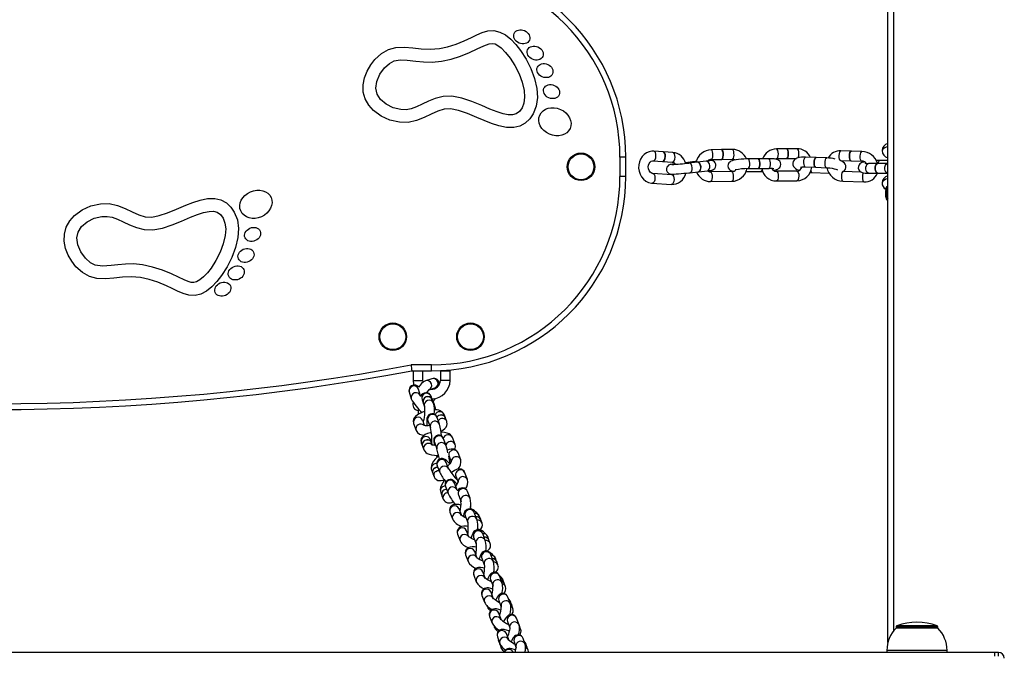
# Model space of a CAD drawing. Units: millimetres. Extents: x -3560 to 3934, y -3113 to 3437.
# Drawn here: x -382 to 125, y 95 to 421 of the extents above; entities that cross this region are included whole.
import ezdxf

# ---------------------------------------------------------------- set-up
doc = ezdxf.new("R2010")
doc.units = ezdxf.units.MM

msp = doc.modelspace()

# ---------------------------------------------------------------- linework, layer by layer
at = {"color": 7, "linetype": 'Continuous', "lineweight": 25}
for p, q in [((65.42, 100.56), (65.42, 590.55)), ((-72.58, 350.55), (-72.58, 340.55)), ((-69.58, 350.55), (-72.58, 350.55)), ((-69.58, 340.55), (-69.58, 350.55)), ((-50.38, 353.27), (-55.13, 353.6)), ((-45.28, 352.93), (-50.21, 353.26)), ((-20.27, 354.38), (-25.53, 354.31)), ((-14.62, 354.45), (-20.08, 354.38)), ((13.15, 354.8), (8.04, 354.75)), ((18.63, 354.86), (13.34, 354.8)), ((28.33, 350.3), (23.07, 350.5)), ((33.97, 350.1), (28.52, 350.3)), ((46.49, 353.63), (41.26, 353.79)), ((52.11, 353.47), (46.68, 353.63)), ((-55.47, 348.61), (-50.72, 348.29)), ((-55.47, 348.61), (-55.45, 348.61)), ((-50.55, 348.27), (-45.62, 347.94)), ((-35.13, 348.07), (-38.82, 347.66)), ((-32.77, 347.97), (-37.13, 347.49)), ((-37.09, 347.49), (-37.13, 347.49)), ((-35.13, 348.07), (-35.08, 348.08)), ((-32.73, 347.98), (-32.77, 347.97)), ((-32.57, 348), (-32.69, 347.98)), ((-28.1, 348.5), (-32.62, 347.99)), ((-25.47, 349.31), (-20.2, 349.38)), ((-20.01, 349.38), (-14.56, 349.45)), ((-1.47, 349.65), (-6.63, 349.6)), ((4.07, 349.71), (-1.28, 349.66)), ((8.09, 349.75), (13.2, 349.8)), ((13.39, 349.81), (18.32, 349.86)), ((22.89, 345.5), (28.15, 345.31)), ((28.34, 345.3), (33.79, 345.1)), ((40.97, 348.78), (41.11, 348.79)), ((41.11, 348.79), (46.35, 348.64)), ((46.54, 348.63), (51.96, 348.47)), ((60.15, 347.28), (55.42, 347.27)), ((59.97, 347.26), (60.21, 347.28)), ((60.14, 347.26), (60.32, 347.28)), ((65.21, 347.29), (60.32, 347.28)), ((65.42, 348.81), (61.41, 348.8)), ((65.42, 347.29), (65.21, 347.29)), ((-69.58, 340.55), (-72.58, 340.55)), ((-45.8, 341.45), (-55.65, 342.12)), ((-36.58, 342.52), (-32.22, 343.01)), ((-32.06, 343.02), (-27.54, 343.53)), ((-15.03, 343.08), (-25.93, 342.94)), ((-7.6, 343.1), (-0.05, 343.18)), ((-6.58, 344.6), (-1.42, 344.65)), ((-1.23, 344.66), (4.12, 344.71)), ((18.56, 343.37), (7.97, 343.26)), ((25.38, 342.63), (26.33, 342.57)), ((26.33, 342.57), (35.09, 342.25)), ((42.37, 343.08), (42.21, 343.1)), ((51.63, 342.81), (42.37, 343.08)), ((55.43, 342.27), (60.15, 342.28)), ((60.32, 342.28), (65.22, 342.29)), ((65.22, 342.29), (65.42, 342.29)), ((-55.99, 337.13), (-46.14, 336.46)), ((-25.87, 337.94), (-14.96, 338.08)), ((8.02, 338.26), (18.61, 338.37)), ((42.22, 338.08), (53.07, 337.77)), ((64.42, 334.49), (64.42, 329.89)), ((64.46, 330.11), (64.46, 333.33)), ((64.95, 333.5), (64.95, 330.28)), ((-169.58, 243.55), (-180.11, 243.55)), ((-169.58, 240.55), (-169.58, 243.55)), ((-179.83, 240.55), (-169.58, 240.55)), ((-179.1, 240.55), (-179.1, 235.55)), ((-174.1, 235.55), (-174.1, 240.55)), ((-165.1, 240.65), (-165.1, 240.55)), ((-162.6, 240.55), (-165.1, 240.55)), ((-165.1, 240.35), (-165.1, 235.55)), ((-162.6, 240.35), (-165.1, 240.35)), ((-160.1, 240.55), (-162.6, 240.55)), ((-160.1, 240.35), (-162.6, 240.35)), ((-160.1, 240.55), (-160.1, 241)), ((-160.1, 235.55), (-160.1, 240.35)), ((-174.02, 234.71), (-174.1, 235.55)), ((-169.41, 236.46), (-172.71, 235.41)), ((-181.12, 229.61), (-180.09, 226.12)), ((-175.29, 227.55), (-176.33, 231.03)), ((-170.79, 230.77), (-167.9, 231.69)), ((-174.54, 225.64), (-173.91, 223.96)), ((-173.89, 223.9), (-173.24, 222.16)), ((-169.23, 225.71), (-169.86, 227.39)), ((-168.56, 223.91), (-169.21, 225.65)), ((-167.81, 221.76), (-168.31, 223.44)), ((-167.39, 220.35), (-167.79, 221.7)), ((-178.88, 213.3), (-177.57, 209.82)), ((-173.2, 212.41), (-174.2, 215.07)), ((-171.49, 214.76), (-170.18, 211.28)), ((-165.5, 213.05), (-166.81, 216.52)), ((-162.44, 216.26), (-163.08, 217.94)), ((-161.77, 214.46), (-162.42, 216.2)), ((-174.92, 203.37), (-174.29, 201.69)), ((-169.61, 203.45), (-170.24, 205.13)), ((-169.66, 203.58), (-169.43, 203.63)), ((-169.16, 202.26), (-169.59, 203.39)), ((-168.16, 203.77), (-166.85, 200.29)), ((-162.17, 202.05), (-163.48, 205.53)), ((-157.52, 202.62), (-158.83, 206.1)), ((-174.27, 201.63), (-173.61, 199.89)), ((-154.61, 194.76), (-155.92, 198.24)), ((-160.73, 189.89), (-162.04, 193.36)), ((-160.6, 196.48), (-159.51, 193.58)), ((-160.42, 194.61), (-159.99, 194.86)), ((-169.63, 189.45), (-169, 187.78)), ((-168.98, 187.71), (-168.32, 185.98)), ((-166.72, 191.6), (-165.41, 188.13)), ((-151.13, 184.5), (-152.44, 187.98)), ((-156.45, 179.15), (-157.76, 182.63)), ((-157.12, 186.22), (-155.97, 183.17)), ((-164.92, 177.94), (-164.29, 176.26)), ((-162.44, 180.87), (-161.13, 177.39)), ((-149.75, 174.88), (-151.06, 178.36)), ((-164.26, 176.2), (-163.61, 174.46)), ((-155.74, 176.6), (-154.43, 173.12)), ((-160.14, 167.71), (-158.84, 164.23)), ((-154.28, 166.32), (-155.46, 169.46)), ((-146.31, 164.08), (-147.61, 167.55)), ((-152.29, 165.8), (-150.99, 162.33)), ((-144.31, 163.9), (-144.94, 165.57)), ((-143.63, 162.1), (-144.28, 163.84)), ((-150.39, 155.09), (-151.55, 158.17)), ((-156.23, 156.42), (-154.93, 152.95)), ((-147.95, 154.92), (-146.66, 151.45)), ((-141.97, 153.2), (-143.27, 156.67)), ((-140.07, 153.45), (-140.69, 155.12)), ((-139.39, 151.65), (-140.04, 153.39)), ((-146.22, 144.41), (-147.39, 147.56)), ((-152.08, 145.81), (-150.78, 142.34)), ((-143.74, 144.05), (-142.45, 140.59)), ((-137.76, 142.34), (-139.06, 145.8)), ((-136.09, 142.35), (-136.72, 144.02)), ((-135.42, 140.56), (-136.07, 142.29)), ((-142.02, 133.89), (-143.2, 137.06)), ((-147.89, 135.31), (-146.6, 131.86)), ((-139.23, 133.14), (-137.95, 129.69)), ((-137.23, 136.76), (-137.55, 136.94)), ((-133.26, 131.43), (-134.55, 134.88)), ((-132.2, 131.16), (-132.82, 132.83)), ((-131.53, 129.37), (-132.17, 131.1)), ((-143.68, 124.87), (-142.4, 121.42)), ((-137.81, 123.4), (-138.99, 126.61)), ((-134.96, 122.28), (-133.69, 118.84)), ((-129, 120.57), (-130.27, 124.02)), ((-141.06, 119.56), (-140.85, 118.99)), ((-128.37, 119.98), (-128.99, 121.64)), ((-127.71, 118.2), (-128.35, 119.92)), ((-139.72, 114.08), (-138.46, 110.64)), ((-133.83, 112.55), (-135.03, 115.8)), ((-124.57, 109.67), (-125.82, 113.1)), ((-137.45, 109.11), (-137.13, 108.27)), ((-130.52, 111.38), (-129.35, 108.2)), ((-124.99, 110.88), (-125.07, 111.06)), ((-124.38, 109.23), (-124.99, 110.88)), ((-123.73, 107.45), (-124.36, 109.17)), ((69.67, 108.64), (69.67, 108.05)), ((91.17, 108.05), (69.67, 108.05)), ((91.17, 108.05), (91.17, 108.64)), ((-135.73, 103.5), (-134.49, 100.09)), ((-129.88, 102.02), (-131.03, 105.2)), ((-121.38, 99.62), (-122.39, 102.63)), ((-134.95, 101.12), (-134.35, 99.47)), ((-134.35, 99.47), (-134.46, 99.92)), ((-134.33, 99.41), (-134.44, 99.88)), ((-134.33, 99.41), (-133.7, 97.7)), ((-127.13, 101.04), (-126.2, 98.28)), ((-120.54, 98.37), (-121.14, 100.02)), ((-119.9, 96.61), (-120.52, 98.31)), ((64.92, 96.55), (64.92, 95.55)), ((95.92, 95.55), (95.92, 96.55)), ((120.42, 95.55), (-1359.58, 95.55)), ((120.42, 95.55), (120.42, 93.55)), ((122.42, 95.55), (120.42, 95.55)), ((122.42, 93.55), (122.42, 95.55))]:
    msp.add_line(p, q, dxfattribs=at)
at = {"color": 8, "linetype": 'Continuous', "lineweight": 25}
for p, q in [((68.42, 584.46), (68.42, 106.64)), ((-44.17, 347.06), (-44.12, 347.07)), ((-28.05, 348.5), (-28.1, 348.5)), ((55.25, 347.25), (55.42, 347.27)), ((65.03, 347.27), (65.21, 347.29)), ((64.8, 334.7), (65.42, 335.06)), ((65.42, 333.5), (64.95, 333.5)), ((65.42, 334.27), (65.26, 334.16)), ((65.26, 334.16), (65.42, 334.16)), ((-179.1, 235.55), (-176.6, 235.55)), ((-176.6, 235.55), (-174.1, 235.55)), ((-162.6, 235.55), (-165.1, 235.55)), ((-160.1, 235.55), (-162.6, 235.55)), ((-171.63, 215.46), (-171.49, 214.76)), ((-170.32, 211.99), (-170.19, 211.31)), ((-168.27, 204.15), (-168.16, 203.77)), ((-166.96, 200.67), (-166.86, 200.3)), ((-140.85, 118.98), (-140.96, 119.4)), ((-125.11, 111.16), (-124.99, 110.88)), ((91.17, 108.64), (69.67, 108.64)), ((90.78, 109.2), (70.06, 109.2)), ((-134.95, 101.12), (-135.08, 101.7)), ((95.92, 96.55), (64.92, 96.55))]:
    msp.add_line(p, q, dxfattribs=at)
at = {"color": 7, "linetype": 'Continuous', "lineweight": 25, "flags": 128}
for points in [[(-165.52, 406.45), (-161.33, 407.38), (-156.97, 408.76), (-152.77, 410.42), (-149.01, 412.17), (-146.27, 413.5), (-143.54, 414.67), (-140.64, 415.48), (-137.47, 415.64), (-134.49, 414.94), (-131.6, 413.42), (-128.87, 411.25), (-126.27, 408.54), (-123.79, 405.38), (-120.95, 400.94), (-118.5, 396.08), (-116.6, 390.98), (-115.39, 385.79), (-115.08, 381.21), (-115.66, 376.77), (-117.22, 372.76), (-119.02, 370.16), (-121.33, 368.03), (-124.12, 366.52), (-127.27, 365.76), (-131.1, 365.83), (-134.9, 366.61), (-138.71, 367.85), (-142.53, 369.37), (-146.33, 370.98), (-151.19, 372.99), (-155.76, 374.53), (-159.8, 375.31), (-163.12, 375.16), (-166.39, 374.22), (-169.78, 372.7), (-173.38, 370.94), (-177.35, 369.33), (-181.72, 368.42), (-186.13, 368.45), (-191.09, 369.52), (-195.64, 371.58), (-199.58, 374.53), (-201.98, 377.28), (-203.78, 380.47), (-204.78, 384.05), (-204.85, 387.8), (-204.13, 391.44), (-202.79, 394.87), (-200.98, 398.04), (-198.81, 400.86), (-195.48, 403.94), (-191.8, 405.99), (-188.02, 406.97), (-183.58, 407.14), (-179.25, 406.75), (-174.89, 406.26), (-170.36, 406.05), (-165.52, 406.45)], [(-164.47, 399.93), (-159.59, 401.01), (-154.74, 402.55), (-150.16, 404.36), (-146.1, 406.23), (-142.66, 407.89), (-140.01, 408.87), (-138.07, 409.07), (-136.92, 408.81), (-135.5, 408.08), (-133.76, 406.76), (-131.47, 404.47), (-129.16, 401.54), (-126.68, 397.67), (-124.54, 393.42), (-122.91, 389.05), (-121.92, 384.8), (-121.68, 381.36), (-122.06, 378.39), (-123.01, 375.92), (-124.39, 374.07), (-126.04, 372.88), (-127.98, 372.33), (-130.11, 372.36), (-132.74, 372.86), (-135.74, 373.8), (-139.62, 375.3), (-143.73, 377.05), (-148.81, 379.15), (-153.99, 380.9), (-159.24, 381.89), (-163.68, 381.76), (-167.7, 380.77), (-171.26, 379.31), (-174.48, 377.74), (-177.42, 376.36), (-180.12, 375.39), (-182.74, 374.96), (-185.44, 375.01), (-189.44, 375.93), (-193.04, 377.74), (-195.88, 380.2), (-197.69, 383.03), (-198.34, 386.06), (-197.8, 389.54), (-196.21, 393.22), (-193.87, 396.49), (-191.29, 398.82), (-188.83, 400.04), (-185.81, 400.55), (-182.13, 400.42), (-177.72, 399.92), (-173.75, 399.55), (-169.33, 399.47), (-164.47, 399.93)], [(-55.13, 353.6), (-56.09, 353.59), (-57.53, 353.33), (-58.87, 352.77), (-60.09, 351.93), (-61.14, 350.85), (-61.98, 349.56), (-62.59, 348.1), (-62.92, 346.53), (-62.98, 344.91), (-62.75, 343.3), (-62.24, 341.75), (-61.45, 340.35), (-60.43, 339.14), (-59.2, 338.18), (-57.83, 337.52), (-56.38, 337.17), (-55.99, 337.13)], [(-50.72, 348.29), (-50.66, 348.28), (-50.16, 348.48), (-49.72, 349.03), (-49.41, 349.85), (-49.26, 350.8), (-49.32, 351.76), (-49.56, 352.56), (-49.95, 353.1), (-50.38, 353.27)], [(-50.63, 348.29), (-50.49, 348.27), (-49.99, 348.47), (-49.55, 349.02), (-49.23, 349.84), (-49.09, 350.79), (-49.15, 351.75), (-49.39, 352.55), (-49.78, 353.08), (-50.27, 353.26), (-50.29, 353.26)], [(-20.2, 349.38), (-20.01, 349.45), (-19.74, 349.87), (-19.54, 350.59), (-19.45, 351.51), (-19.47, 352.49), (-19.62, 353.37), (-19.85, 354.02), (-20.15, 354.35), (-20.27, 354.38)], [(-20.11, 349.4), (-19.82, 349.46), (-19.55, 349.87), (-19.35, 350.6), (-19.26, 351.52), (-19.28, 352.49), (-19.43, 353.37), (-19.66, 354.03), (-19.96, 354.36), (-20.17, 354.36)], [(13.2, 349.8), (13.54, 349.96), (13.85, 350.47), (14.07, 351.26), (14.15, 352.21), (14.08, 353.17), (13.88, 354), (13.56, 354.57), (13.19, 354.8), (13.15, 354.8)], [(13.3, 349.82), (13.35, 349.81), (13.72, 349.96), (14.04, 350.47), (14.25, 351.26), (14.33, 352.21), (14.27, 353.17), (14.06, 354), (13.75, 354.58), (13.38, 354.8), (13.24, 354.79)], [(23.07, 350.5), (22.34, 350.51), (20.99, 350.47), (19.74, 350.31), (18.48, 349.94), (17.8, 349.57), (17.19, 349.04), (16.73, 348.32), (16.5, 347.46), (16.56, 346.53), (16.84, 345.78), (17.27, 345.18), (17.81, 344.68), (18.51, 344.24), (19.58, 343.76), (19.73, 343.71)], [(28.24, 345.32), (27.96, 345.39), (27.69, 345.82), (27.51, 346.55), (27.44, 347.47), (27.49, 348.44), (27.66, 349.32), (27.91, 349.96), (28.21, 350.28), (28.42, 350.28)], [(28.34, 345.3), (28.15, 345.38), (27.88, 345.81), (27.7, 346.54), (27.63, 347.46), (27.68, 348.44), (27.85, 349.31), (28.1, 349.96), (28.4, 350.27), (28.52, 350.3)], [(46.45, 348.65), (46.34, 348.64), (46.03, 348.85), (45.78, 349.4), (45.63, 350.22), (45.6, 351.18), (45.69, 352.14), (45.9, 352.94), (46.18, 353.46), (46.5, 353.63), (46.59, 353.62)], [(46.54, 348.63), (46.53, 348.63), (46.22, 348.84), (45.97, 349.4), (45.82, 350.22), (45.79, 351.18), (45.88, 352.13), (46.08, 352.93), (46.37, 353.46), (46.68, 353.63)], [(-55.65, 342.12), (-55.9, 342.15), (-56.52, 342.4), (-57.08, 342.87), (-57.59, 343.62), (-57.9, 344.52), (-57.99, 345.5), (-57.86, 346.46), (-57.52, 347.3), (-57.03, 347.96), (-56.46, 348.39), (-55.85, 348.59), (-55.47, 348.61)], [(-44.17, 347.06), (-44.71, 347), (-45.58, 346.89), (-46.24, 346.79), (-46.57, 346.73), (-46.79, 346.67), (-47.06, 346.57), (-47.51, 346.33), (-47.96, 345.92), (-48.37, 345.3), (-48.58, 344.52), (-48.53, 343.68), (-48.22, 342.93), (-47.79, 342.42), (-47.33, 342.08), (-46.89, 341.89), (-46.54, 341.79), (-46.31, 341.76), (-46.13, 341.75), (-45.89, 341.74), (-45.38, 341.75), (-44.6, 341.8), (-43.56, 341.87), (-42.35, 341.96), (-41.04, 342.08), (-39.69, 342.2), (-38.36, 342.33), (-37.12, 342.46), (-36.58, 342.52)], [(-32.22, 343.01), (-31.7, 343.23), (-31.25, 343.8), (-30.99, 344.62), (-30.97, 345.58), (-31.17, 346.53), (-31.58, 347.31), (-32.12, 347.82), (-32.73, 347.98)], [(-32.14, 343.02), (-32.11, 343.02), (-31.54, 343.24), (-31.09, 343.81), (-30.84, 344.64), (-30.81, 345.6), (-31.01, 346.54), (-31.42, 347.33), (-31.97, 347.84), (-32.57, 348), (-32.57, 348)], [(-27.54, 343.53), (-27, 343.59), (-26.13, 343.7), (-25.46, 343.8), (-25.14, 343.86), (-24.92, 343.92), (-24.65, 344.02), (-24.2, 344.26), (-23.74, 344.66), (-23.34, 345.29), (-23.12, 346.07), (-23.18, 346.91), (-23.49, 347.66), (-23.92, 348.17), (-24.38, 348.51), (-24.81, 348.7), (-25.17, 348.8), (-25.4, 348.83), (-25.58, 348.84), (-25.82, 348.85), (-26.33, 348.83), (-27.08, 348.79)], [(-6.63, 349.6), (-7.34, 349.59), (-8.75, 349.53), (-10.16, 349.43), (-11.51, 349.3), (-12.74, 349.13), (-13.83, 348.93), (-14.82, 348.66), (-15.46, 348.38), (-15.98, 348.02), (-16.45, 347.51), (-16.8, 346.81), (-16.93, 345.97), (-16.75, 345.07), (-16.38, 344.41), (-15.92, 343.95), (-15.44, 343.65), (-14.95, 343.44), (-14.4, 343.3), (-14.13, 343.26)], [(-1.42, 344.65), (-1.3, 344.68), (-0.96, 344.99), (-0.7, 345.64), (-0.55, 346.51), (-0.53, 347.49), (-0.66, 348.41), (-0.9, 349.14), (-1.23, 349.57), (-1.47, 349.65)], [(-1.32, 344.67), (-1.11, 344.68), (-0.77, 345), (-0.51, 345.64), (-0.36, 346.52), (-0.35, 347.49), (-0.47, 348.41), (-0.72, 349.14), (-1.04, 349.57), (-1.37, 349.64)], [(6.55, 343.74), (7.15, 343.85), (8.15, 344.12), (8.78, 344.4), (9.3, 344.76), (9.77, 345.27), (10.13, 345.97), (10.25, 346.81), (10.07, 347.72), (9.7, 348.37), (9.25, 348.83), (8.77, 349.14), (8.28, 349.34), (7.72, 349.48), (6.8, 349.62), (5.71, 349.69), (4.53, 349.71), (4.07, 349.71)], [(7.19, 349.56), (7.23, 349.59), (8.09, 349.75)], [(20.44, 345.34), (20.43, 345.34), (20.54, 345.37), (20.89, 345.43), (21.52, 345.49), (22.41, 345.51), (22.89, 345.5)], [(33.79, 345.1), (34.39, 345.07), (35.58, 344.96), (36.76, 344.78), (37.84, 344.55), (38.71, 344.31), (39.22, 344.12), (39.45, 344.01), (39.45, 344.01)], [(42.47, 343.08), (42.5, 343.1), (43.1, 343.63), (43.56, 344.35), (43.79, 345.21), (43.74, 346.14), (43.45, 346.89), (43.02, 347.49), (42.49, 347.98), (41.78, 348.43), (40.99, 348.78)], [(53.43, 348.06), (53.03, 347.98), (52.05, 347.68), (51.49, 347.4), (51.02, 347.04), (50.57, 346.49), (50.26, 345.75), (50.2, 344.9), (50.43, 344.05), (50.82, 343.43), (51.29, 343.01), (51.77, 342.74), (52.24, 342.56), (52.79, 342.43), (53.73, 342.33), (54.8, 342.28), (55.43, 342.27)], [(60.24, 342.29), (59.82, 342.36), (59.35, 342.79), (59.02, 343.53), (58.85, 344.45), (58.88, 345.42), (59.1, 346.3), (59.49, 346.94), (59.97, 347.26)], [(60.32, 342.28), (59.99, 342.37), (59.52, 342.79), (59.19, 343.53), (59.02, 344.45), (59.05, 345.42), (59.27, 346.3), (59.66, 346.94), (60.14, 347.26)], [(61.41, 348.8), (60.75, 348.79), (59.53, 348.75)], [(-0.05, 343.18), (0.66, 343.19), (0.89, 343.2)], [(64.45, 329.89), (64.43, 329.67), (64.6, 329.06)], [(-319.52, 288.54), (-324.36, 288.93), (-328.89, 288.73), (-333.25, 288.24), (-337.58, 287.85), (-342.02, 288.02), (-345.8, 289), (-349.48, 291.05), (-352.81, 294.12), (-354.98, 296.95), (-356.79, 300.12), (-358.13, 303.55), (-358.85, 307.19), (-358.78, 310.94), (-357.78, 314.52), (-355.98, 317.71), (-353.58, 320.46), (-349.64, 323.41), (-345.09, 325.47), (-340.13, 326.54), (-335.72, 326.57), (-331.35, 325.66), (-327.38, 324.05), (-323.78, 322.28), (-320.39, 320.77), (-317.12, 319.82), (-313.8, 319.67), (-309.96, 320.4), (-305.62, 321.83), (-301, 323.72), (-296.25, 325.74), (-292.51, 327.21), (-288.77, 328.42), (-285.03, 329.17), (-281.27, 329.22), (-278.12, 328.47), (-275.33, 326.96), (-273.02, 324.83), (-271.22, 322.23), (-269.66, 318.22), (-269.08, 313.78), (-269.39, 309.19), (-270.6, 304), (-272.5, 298.91), (-274.95, 294.05), (-277.79, 289.6), (-280.27, 286.45), (-282.87, 283.74), (-285.6, 281.57), (-288.49, 280.05), (-291.47, 279.35), (-294.7, 279.51), (-297.64, 280.36), (-300.41, 281.56), (-303.21, 282.92), (-306.2, 284.32), (-310.55, 286.08), (-315.12, 287.55), (-319.52, 288.54)], [(-318.47, 295.05), (-323.12, 295.51), (-327.36, 295.46), (-331.2, 295.12), (-334.64, 294.73), (-339.2, 294.42), (-342.83, 294.94), (-345.29, 296.16), (-347.87, 298.5), (-350.21, 301.77), (-351.8, 305.45), (-352.34, 308.93), (-351.69, 311.96), (-349.88, 314.79), (-347.04, 317.25), (-343.44, 319.05), (-339.44, 319.98), (-336.74, 320.03), (-334.12, 319.6), (-331.42, 318.63), (-328.48, 317.25), (-325.26, 315.68), (-321.7, 314.22), (-317.68, 313.23), (-313.24, 313.1), (-308.23, 314.03), (-303.28, 315.66), (-298.41, 317.64), (-293.72, 319.64), (-290.24, 321.01), (-287.04, 322.05), (-284.24, 322.62), (-281.98, 322.66), (-280.04, 322.11), (-278.39, 320.92), (-277.01, 319.07), (-276.06, 316.6), (-275.68, 313.63), (-275.92, 310.18), (-276.91, 305.94), (-278.54, 301.57), (-280.68, 297.32), (-283.16, 293.44), (-285.12, 290.93), (-287.08, 288.85), (-288.91, 287.3), (-290.69, 286.27), (-292.07, 285.92), (-293.4, 285.98), (-295.04, 286.43), (-297.09, 287.29), (-300.02, 288.71), (-303.54, 290.36), (-308.29, 292.27), (-313.35, 293.91), (-318.47, 295.05)], [(-180.11, 243.55), (-180.11, 243.53), (-180.05, 242.88), (-179.96, 241.95), (-179.89, 241.21), (-179.85, 240.72), (-179.83, 240.55)], [(-179.1, 235.55), (-178.91, 233.7), (-178.79, 233.15)], [(-176.02, 232.18), (-176.08, 232.23), (-177.04, 232.81), (-177.75, 233.08), (-178.38, 233.2), (-179.13, 233.15), (-179.91, 232.86), (-180.58, 232.32), (-181.05, 231.58), (-181.24, 230.88), (-181.25, 230.23), (-181.12, 229.61)], [(-171.98, 229.21), (-171.67, 229.73), (-171.24, 230.34), (-170.94, 230.7), (-170.81, 230.83), (-170.82, 230.82)], [(-175.12, 227.29), (-175.19, 227.4), (-175.31, 227.61), (-175.31, 227.61)], [(-168.31, 223.44), (-168.52, 224.01), (-168.8, 224.53)], [(-173.21, 219.5), (-174.28, 219.14), (-175.6, 218.57), (-176.79, 217.9), (-177.87, 217.03), (-178.5, 216.27), (-178.9, 215.45), (-179.08, 214.55), (-178.98, 213.62), (-178.88, 213.3)], [(-173.26, 222.21), (-173.26, 222.23), (-173.24, 222.1), (-173.2, 221.72), (-173.18, 221.06), (-173.18, 220.13), (-173.24, 219), (-173.34, 217.77), (-173.5, 216.53), (-173.68, 215.38), (-173.88, 214.41), (-173.91, 214.29)], [(-166.81, 216.52), (-167.07, 217.08), (-167.41, 217.54), (-167.93, 217.99), (-168.65, 218.32), (-169.49, 218.41), (-170.36, 218.2), (-170.98, 217.81), (-171.41, 217.36), (-171.69, 216.89), (-171.86, 216.44), (-171.97, 215.97), (-172.06, 215.26), (-172.11, 214.26), (-172.12, 213.14), (-172.1, 212.42)], [(-168.27, 222.6), (-167.89, 222), (-167.81, 221.76)], [(-168.27, 222.56), (-167.87, 221.94), (-167.79, 221.7)], [(-164.8, 209.34), (-163.86, 209.87), (-162.78, 210.73), (-162.15, 211.5), (-161.75, 212.32), (-161.57, 213.22), (-161.67, 214.15), (-161.77, 214.46)], [(-169.75, 208.67), (-170.31, 208.57), (-171.65, 208.19), (-172.89, 207.66), (-173.82, 207.04), (-174.45, 206.39), (-174.9, 205.6), (-175.11, 204.7), (-175.02, 203.68), (-174.92, 203.37)], [(-158.83, 206.1), (-159.29, 206.92), (-159.87, 207.52), (-160.59, 208.01), (-161.55, 208.42), (-162.87, 208.77), (-164.34, 208.97), (-164.76, 208.99)], [(-163.48, 205.53), (-163.65, 205.93), (-163.94, 206.4), (-164.32, 206.8), (-164.87, 207.17), (-165.61, 207.4), (-166.45, 207.38), (-167.29, 207.05), (-167.84, 206.6), (-168.19, 206.1), (-168.39, 205.62), (-168.48, 205.21), (-168.51, 204.89), (-168.51, 204.53), (-168.47, 203.94), (-168.36, 203.07), (-168.2, 202.07)], [(-168.16, 203.77), (-168.17, 203.78), (-168.16, 203.77)], [(-173.61, 199.89), (-173.15, 199.06), (-172.58, 198.47), (-171.85, 197.98), (-170.9, 197.57), (-169.58, 197.22), (-168.1, 197.02), (-166.59, 196.95), (-166, 196.97)], [(-167.49, 202), (-167.9, 202.02), (-168.75, 202.15), (-169.24, 202.28), (-169.45, 202.37), (-169.44, 202.36)], [(-155.92, 198.24), (-156.37, 199.04), (-157.1, 199.71), (-157.89, 200.09), (-158.71, 200.25), (-159.56, 200.23), (-160.55, 200.02), (-161.49, 199.66)], [(-165.95, 196.73), (-166.68, 196.07), (-167.69, 195.01), (-168.56, 193.92), (-169.26, 192.77), (-169.69, 191.68), (-169.84, 190.78), (-169.76, 189.88), (-169.63, 189.45)], [(-167.2, 196.98), (-167.14, 196.7), (-166.93, 195.8)], [(-160.24, 192.59), (-160.37, 192.74), (-161.21, 193.58), (-161.98, 194.28), (-162.83, 194.9), (-163.39, 195.17), (-163.99, 195.31), (-164.72, 195.31), (-165.5, 195.07), (-166.2, 194.57), (-166.68, 193.87), (-166.9, 193.21), (-166.94, 192.6), (-166.86, 192.07), (-166.72, 191.6)], [(-159.38, 193.82), (-159.38, 193.83), (-159.47, 193.65), (-159.72, 193.25), (-160.17, 192.67), (-160.81, 191.96), (-161.33, 191.47)], [(-168.18, 190.49), (-167.31, 190.93), (-166.51, 191.04)], [(-168.16, 190.43), (-167.29, 190.87), (-166.49, 190.98)], [(-152.44, 187.98), (-152.88, 188.77), (-153.54, 189.4), (-154.38, 189.81), (-155.2, 189.94), (-156, 189.89), (-156.82, 189.66), (-157.79, 189.2), (-158.97, 188.4), (-159.46, 187.99)], [(-168.32, 185.98), (-167.87, 185.17), (-167.15, 184.5), (-166.35, 184.12), (-165.54, 183.96), (-164.68, 183.98), (-163.69, 184.19), (-163.05, 184.44)], [(-162.92, 184.27), (-163.08, 184.07), (-163.86, 182.87), (-164.49, 181.67), (-164.95, 180.42), (-165.12, 179.42), (-165.08, 178.55), (-164.92, 177.94)], [(-156.48, 182.16), (-156.93, 182.66), (-157.65, 183.39), (-158.41, 184.03), (-158.89, 184.31), (-159.43, 184.51), (-160.11, 184.59), (-160.89, 184.46), (-161.64, 184.07), (-162.25, 183.41), (-162.55, 182.75), (-162.65, 182.13), (-162.63, 181.59), (-162.52, 181.12), (-162.44, 180.87)], [(-158.02, 172.53), (-158.06, 172.31), (-158.17, 171.56)], [(-154.47, 171.38), (-155.52, 171.62), (-156.77, 171.75), (-157.72, 171.68), (-158.47, 171.48), (-159.19, 171.07), (-159.8, 170.45), (-160.21, 169.65), (-160.34, 168.77), (-160.24, 167.99), (-160.14, 167.71)], [(-147.61, 167.55), (-147.97, 168.25), (-148.42, 168.77), (-149.09, 169.21), (-149.91, 169.43), (-150.84, 169.36), (-151.53, 169.06), (-152.05, 168.66), (-152.43, 168.21), (-152.7, 167.72), (-152.94, 167.11), (-153.22, 166.03), (-153.31, 165.52)], [(-151.89, 164.73), (-152.43, 165), (-153.31, 165.52), (-153.89, 165.92), (-154.22, 166.2), (-154.32, 166.3), (-154.32, 166.29)], [(-151, 162.35), (-151, 162.36), (-150.97, 162.21), (-150.92, 161.79), (-150.87, 161.09), (-150.85, 160.12), (-150.86, 158.97), (-150.92, 157.72), (-150.99, 156.7)], [(-150.86, 160.43), (-151.63, 160.54), (-152.92, 160.57), (-153.97, 160.42), (-154.73, 160.14), (-155.43, 159.68), (-156, 159.01), (-156.35, 158.17), (-156.42, 157.26), (-156.23, 156.42)], [(-143.27, 156.67), (-143.65, 157.4), (-144.15, 157.94), (-144.85, 158.37), (-145.69, 158.56), (-146.57, 158.46), (-147.25, 158.16), (-147.76, 157.76), (-148.14, 157.3), (-148.44, 156.78), (-148.74, 156.06), (-149.05, 154.99), (-149.21, 154.29)], [(-147.43, 153.51), (-148.02, 153.73), (-149.01, 154.18), (-149.8, 154.61), (-150.25, 154.91), (-150.44, 155.07), (-150.43, 155.06)], [(-146.6, 149.64), (-147.45, 149.8), (-148.72, 149.89), (-149.72, 149.79), (-150.47, 149.56), (-151.19, 149.13), (-151.78, 148.49), (-152.16, 147.67), (-152.27, 146.78), (-152.14, 145.99), (-152.08, 145.81)], [(-146.67, 151.5), (-146.68, 151.52), (-146.66, 151.39), (-146.62, 151.01), (-146.59, 150.35), (-146.6, 149.42), (-146.65, 148.29), (-146.76, 147.06), (-146.87, 146.15)], [(-139.06, 145.8), (-139.46, 146.56), (-139.97, 147.1), (-140.69, 147.52), (-141.54, 147.69), (-142.4, 147.58), (-143.06, 147.28), (-143.57, 146.88), (-143.96, 146.42), (-144.28, 145.88), (-144.63, 145.06), (-144.97, 143.98), (-145.05, 143.63)], [(-142.43, 138.92), (-143.23, 139.13), (-144.47, 139.3), (-145.38, 139.27), (-146.12, 139.09), (-146.85, 138.72), (-147.48, 138.13), (-147.92, 137.34), (-148.08, 136.46), (-148, 135.69), (-147.89, 135.31)], [(-142.47, 140.66), (-142.48, 140.68), (-142.46, 140.56), (-142.43, 140.21), (-142.41, 139.57), (-142.44, 138.66), (-142.52, 137.55), (-142.65, 136.34), (-142.73, 135.8)], [(-138.72, 131.75), (-138.79, 131.79), (-139.85, 132.34), (-140.78, 132.89), (-141.5, 133.39), (-141.9, 133.72), (-142.05, 133.88), (-142.04, 133.87)], [(-134.55, 134.88), (-134.91, 135.58), (-135.44, 136.17), (-136.17, 136.6), (-137.03, 136.78), (-137.87, 136.69), (-138.53, 136.41), (-139.07, 136.03), (-139.51, 135.56), (-139.92, 134.94), (-140.44, 133.89), (-140.79, 132.97)], [(-138.05, 128.17), (-139.01, 128.49), (-140.21, 128.74), (-141.01, 128.77), (-141.74, 128.66), (-142.48, 128.36), (-143.15, 127.82), (-143.64, 127.08), (-143.86, 126.22), (-143.84, 125.45), (-143.68, 124.87)], [(-134.47, 120.95), (-135.09, 121.31), (-136.07, 121.94), (-136.9, 122.54), (-137.44, 122.99), (-137.74, 123.29), (-137.83, 123.39), (-137.83, 123.39)], [(-130.27, 124.02), (-130.64, 124.73), (-131.19, 125.32), (-131.94, 125.75), (-132.89, 125.92), (-133.69, 125.81), (-134.34, 125.52), (-134.88, 125.13), (-135.34, 124.63), (-135.84, 123.91), (-136.39, 122.85), (-136.6, 122.36)], [(-133.88, 117.31), (-135.02, 117.69), (-136.22, 117.94), (-137.04, 117.97), (-137.77, 117.86), (-138.52, 117.55), (-139.18, 117.02), (-139.67, 116.28), (-139.9, 115.42), (-139.87, 114.65), (-139.72, 114.08)], [(-129.17, 121.03), (-128.77, 120.66), (-128.37, 119.98)], [(-129.15, 120.97), (-128.75, 120.6), (-128.35, 119.92)], [(-125.82, 113.1), (-126.2, 113.83), (-126.78, 114.44), (-127.56, 114.86), (-128.46, 115.02), (-129.24, 114.91), (-129.91, 114.64), (-130.48, 114.25), (-131.04, 113.71), (-131.71, 112.84), (-132.35, 111.78), (-132.51, 111.45)], [(-129.61, 106.49), (-129.83, 106.59), (-131.01, 107.02), (-132.19, 107.3), (-132.98, 107.36), (-133.7, 107.27), (-134.44, 107), (-135.13, 106.49), (-135.64, 105.77), (-135.89, 104.91), (-135.89, 104.15), (-135.73, 103.5)], [(-129.33, 108.2), (-129.33, 108.21), (-129.33, 108.04), (-129.38, 107.62), (-129.5, 106.93), (-129.73, 106.01), (-130.06, 104.94), (-130.47, 103.8), (-130.49, 103.73)], [(-135.12, 101.82), (-135.11, 101.74), (-134.95, 101.12)], [(-126.62, 99.54), (-127.02, 99.77), (-128.01, 100.43), (-128.86, 101.05), (-129.44, 101.54), (-129.78, 101.88), (-129.9, 102.02), (-129.89, 102.01)], [(-122.39, 102.63), (-122.71, 103.31), (-123.23, 103.91), (-123.96, 104.35), (-124.9, 104.55), (-125.68, 104.45), (-126.32, 104.19), (-126.83, 103.82), (-127.26, 103.38), (-127.7, 102.78), (-128.3, 101.67), (-128.65, 100.9)], [(-126.39, 96.63), (-127.13, 96.96), (-128.22, 97.35), (-129.08, 97.52), (-129.83, 97.53), (-130.55, 97.37), (-131.27, 96.98), (-131.87, 96.35), (-132.24, 95.55)], [(-126.18, 98.28), (-126.18, 98.29), (-126.18, 98.16), (-126.21, 97.77), (-126.3, 97.12), (-126.47, 96.21), (-126.62, 95.55)], [(-121.28, 99.39), (-120.92, 99.03), (-120.54, 98.37)], [(-121.27, 99.34), (-120.89, 98.97), (-120.52, 98.31)], [(-119.74, 95.55), (-119.74, 95.96), (-119.9, 96.61)]]:
    msp.add_lwpolyline(points, dxfattribs=at)
at = {"color": 8, "linetype": 'Continuous', "lineweight": 25, "flags": 128}
for points in [[(65.42, 355.86), (64.56, 355.63), (63.55, 355.21), (62.83, 354.7), (62.47, 354.14), (62.42, 353.85)], [(-55.45, 348.61), (-55.42, 348.61), (-54.92, 348.81), (-54.48, 349.36), (-54.16, 350.17), (-54.02, 351.13), (-54.07, 352.08), (-54.32, 352.89), (-54.71, 353.42), (-55.14, 353.6)], [(-45.62, 347.94), (-45.56, 347.94), (-45.06, 348.14), (-44.62, 348.69), (-44.31, 349.5), (-44.17, 350.46), (-44.22, 351.41), (-44.46, 352.22), (-44.86, 352.75), (-45.28, 352.93)], [(-25.46, 349.31), (-25.28, 349.39), (-25, 349.8), (-24.8, 350.53), (-24.71, 351.44), (-24.74, 352.42), (-24.88, 353.3), (-25.12, 353.96), (-25.41, 354.28), (-25.53, 354.31)], [(-14.56, 349.45), (-14.37, 349.53), (-14.1, 349.94), (-13.9, 350.67), (-13.8, 351.59), (-13.83, 352.56), (-13.97, 353.44), (-14.21, 354.1), (-14.5, 354.43), (-14.62, 354.45)], [(8.1, 349.75), (8.42, 349.91), (8.74, 350.42), (8.96, 351.21), (9.04, 352.16), (8.97, 353.12), (8.76, 353.95), (8.45, 354.52), (8.08, 354.75), (8.04, 354.75)], [(19.1, 350.1), (19.34, 350.53), (19.55, 351.32), (19.63, 352.26), (19.56, 353.23), (19.36, 354.06), (19.05, 354.63), (18.67, 354.86), (18.63, 354.86)], [(22.89, 345.5), (22.7, 345.58), (22.43, 346.01), (22.25, 346.74), (22.18, 347.66), (22.23, 348.63), (22.4, 349.51), (22.65, 350.16), (22.95, 350.47), (23.07, 350.5)], [(33.79, 345.1), (33.6, 345.18), (33.33, 345.61), (33.15, 346.34), (33.08, 347.26), (33.13, 348.24), (33.29, 349.11), (33.55, 349.76), (33.85, 350.08), (33.97, 350.1)], [(41.11, 348.79), (41.11, 348.79), (40.8, 349), (40.55, 349.55), (40.39, 350.38), (40.36, 351.34), (40.45, 352.29), (40.66, 353.09), (40.94, 353.61), (41.26, 353.79)], [(51.96, 348.47), (51.96, 348.47), (51.65, 348.68), (51.4, 349.24), (51.24, 350.06), (51.21, 351.02), (51.3, 351.97), (51.51, 352.77), (51.79, 353.3), (52.11, 353.47)], [(-36.58, 342.52), (-36.06, 342.74), (-35.61, 343.31), (-35.36, 344.13), (-35.33, 345.09), (-35.53, 346.04), (-35.94, 346.83), (-36.48, 347.34), (-37.09, 347.49)], [(-35.08, 348.08), (-34.48, 347.92), (-34.31, 347.8)], [(-27.54, 343.53), (-27.02, 343.75), (-26.58, 344.32), (-26.32, 345.15), (-26.29, 346.1), (-26.5, 347.05), (-26.9, 347.84), (-27.45, 348.35), (-28.05, 348.5)], [(-6.58, 344.6), (-6.46, 344.62), (-6.12, 344.94), (-5.86, 345.59), (-5.71, 346.46), (-5.7, 347.44), (-5.82, 348.36), (-6.07, 349.09), (-6.39, 349.52), (-6.63, 349.6)], [(4.12, 344.71), (4.24, 344.73), (4.57, 345.05), (4.84, 345.69), (4.99, 346.57), (5, 347.54), (4.88, 348.47), (4.63, 349.2), (4.31, 349.63), (4.07, 349.71)], [(55.43, 342.27), (55.09, 342.36), (54.63, 342.79), (54.29, 343.52), (54.13, 344.44), (54.16, 345.42), (54.38, 346.29), (54.77, 346.94), (55.25, 347.25)], [(61.41, 348.8), (61.24, 348.78), (60.75, 348.46), (60.37, 347.82), (60.21, 347.28)], [(65.22, 342.29), (64.88, 342.37), (64.42, 342.8), (64.08, 343.53), (63.91, 344.46), (63.94, 345.43), (64.17, 346.31), (64.55, 346.95), (65.03, 347.27)], [(-55.67, 342.12), (-55.23, 341.94), (-54.83, 341.41), (-54.59, 340.6), (-54.54, 339.65), (-54.68, 338.69), (-54.99, 337.88), (-55.43, 337.33), (-55.93, 337.13), (-55.99, 337.13)], [(-45.8, 341.45), (-45.37, 341.27), (-44.98, 340.74), (-44.74, 339.93), (-44.68, 338.98), (-44.83, 338.02), (-45.14, 337.21), (-45.58, 336.66), (-46.08, 336.46), (-46.14, 336.46)], [(-25.92, 342.94), (-25.81, 342.91), (-25.52, 342.58), (-25.28, 341.93), (-25.14, 341.04), (-25.11, 340.07), (-25.21, 339.15), (-25.41, 338.43), (-25.68, 338.01), (-25.87, 337.94)], [(-15.03, 343.08), (-14.91, 343.05), (-14.61, 342.72), (-14.38, 342.07), (-14.23, 341.19), (-14.21, 340.21), (-14.3, 339.29), (-14.5, 338.57), (-14.77, 338.15), (-14.96, 338.08)], [(0.6, 343.94), (0.41, 343.52), (0.07, 343.2), (-0.04, 343.18)], [(7.98, 343.26), (8.01, 343.26), (8.38, 343.03), (8.69, 342.46), (8.9, 341.63), (8.97, 340.66), (8.89, 339.72), (8.67, 338.93), (8.35, 338.42), (8.02, 338.26)], [(18.56, 343.37), (18.6, 343.37), (18.97, 343.14), (19.29, 342.57), (19.49, 341.74), (19.56, 340.77), (19.48, 339.82), (19.27, 339.03), (18.95, 338.52), (18.61, 338.37)], [(42.37, 343.08), (42.06, 342.91), (41.77, 342.38), (41.57, 341.58), (41.47, 340.63), (41.5, 339.67), (41.66, 338.85), (41.91, 338.29), (42.22, 338.08), (42.22, 338.08)], [(52.81, 342.46), (52.62, 342.07), (52.42, 341.27), (52.32, 340.32), (52.35, 339.36), (52.51, 338.54), (52.76, 337.98), (53.07, 337.77), (53.08, 337.77)], [(-168.63, 224.1), (-168.39, 223.68), (-168.31, 223.44)], [(-168.15, 221.17), (-167.89, 220.96), (-167.44, 220.37)], [(-167.5, 188.69), (-166.64, 189.13), (-165.83, 189.24)], [(-155.83, 177.89), (-155.84, 176.96), (-155.74, 176.6)], [(-154.52, 174.41), (-154.54, 173.48), (-154.43, 173.12)], [(-152.43, 166.82), (-152.33, 165.9), (-152.29, 165.8)], [(-151.12, 163.35), (-151.03, 162.43), (-150.99, 162.33)], [(-148.07, 156.05), (-148.02, 155.12), (-147.95, 154.92)], [(-146.77, 152.58), (-146.72, 151.65), (-146.66, 151.45)], [(-143.85, 145.25), (-143.82, 144.32), (-143.74, 144.05)], [(-142.56, 141.78), (-142.53, 140.86), (-142.45, 140.59)], [(-139.29, 134.54), (-139.35, 133.61), (-139.23, 133.14)], [(-138.01, 131.08), (-138.07, 130.15), (-137.95, 129.69)], [(-134.99, 123.79), (-135.09, 122.86), (-134.96, 122.28)], [(-129.78, 122.69), (-129.39, 122.33), (-128.99, 121.64)], [(-133.72, 120.35), (-133.82, 119.42), (-133.72, 118.91)], [(-128.78, 119.42), (-128.11, 118.88), (-127.71, 118.19)], [(-130.46, 113.09), (-130.65, 112.17), (-130.52, 111.38)], [(-137.13, 108.27), (-137.26, 108.85), (-137.27, 108.89)], [(-129.21, 109.67), (-129.4, 108.75), (-129.27, 107.97)], [(-124.31, 108.32), (-124.14, 108.15), (-123.73, 107.45)], [(-127.12, 102.54), (-127.24, 101.61), (-127.13, 101.04)], [(-133.7, 97.7), (-133.84, 98.49), (-133.8, 98.89)], [(-126.11, 99.53), (-126.23, 98.59), (-126.12, 98.03)], [(-121.84, 101.01), (-121.51, 100.68), (-121.14, 100.02)]]:
    msp.add_lwpolyline(points, dxfattribs=at)
at = {"color": 7, "linetype": 'Continuous', "lineweight": 25}
for centre, radius in [((-92.63, 345.55), 7.1), ((-92.63, 345.55), 6.64), ((-189.58, 258.05), 7.1), ((-189.58, 258.05), 6.64), ((-149.58, 258.05), 7.1), ((-149.58, 258.05), 6.64)]:
    msp.add_circle(centre, radius, dxfattribs=at)
for centre, radius, start, end in [((-169.58, 350.55), 100, 0, 90), ((-169.58, 350.55), 97, 0, 90), ((66.29, 353.78), 3.84, 103.0573, 178.8146), ((-45.94, 345.5), 7.45, 14.0995, 84.9712), ((-25.32, 346.05), 8.27, 91.4473, 167.0037), ((-14.49, 346.93), 7.52, 20.6533, 90.9885), ((8.11, 347.1), 7.65, 90.4986, 160.2997), ((18.68, 347.32), 7.54, 24.1532, 90.3436), ((33.28, 326.55), 23.56, 77.5912, 88.3394), ((40.85, 346.82), 6.98, 86.6643, 152.3483), ((51.79, 344.75), 8.73, 17.4789, 87.9269), ((66.35, 353.96), 3.91, 181.4595, 256.2058), ((-52.69, 478.51), 131.94, 272.9474, 276.77), ((-45.81, 345.84), 2.11, 28.704, 84.8379), ((-20.22, 215.38), 133.53, 95.6243, 96.4135), ((-32.6, 390.92), 42.66, 276.0637, 278.5543), ((-25.5, 346.66), 2.65, 89.3509, 133.3966), ((-14.42, 347.38), 2.08, 53.4609, 93.8207), ((18.49, 346.18), 2.81, 271.5619, 345.2363), ((18.38, 346.32), 7.96, 271.689, 353.1556), ((42.58, 346.9), 8.83, 191.2422, 267.6702), ((51.85, 344.98), 3.49, 41.4569, 88.0779), ((55.09, 358.48), 11.21, 262.455, 271.7013), ((-169.58, 340.55), 97, 270, 0), ((-169.58, 340.55), 100, 270, 0), ((-45.87, 343.89), 7.43, 267.9578, 347.7092), ((-45.64, 343.02), 1.58, 264.2685, 309.2058), ((-25.99, 345.47), 7.54, 199.8937, 270.9542), ((-26.03, 345.22), 2.29, 227.9282, 272.3893), ((-15.02, 346), 2.92, 269.9242, 322.0244), ((-15.17, 346.33), 8.26, 271.4101, 347.8304), ((-7.03, 316.1), 28.5, 89.0863, 102.4162), ((8.04, 345.96), 7.7, 189.5871, 269.8844), ((4.76, 330.98), 13.75, 81.7478, 92.6468), ((7.98, 345.81), 2.55, 206.1063, 269.7486), ((53.6, 344.58), 6.83, 265.5831, 340.3297), ((66.41, 337.08), 3.99, 104.3594, 177.41), ((66.06, 337.29), 3.64, 180.4163, 243.2434), ((65.69, 334.26), 1.3, 102.1758, 169.3645), ((66.44, 333.56), 1.99, 145.1447, 186.4968), ((64.87, 332.94), 0.57, 81.3131, 135.8569), ((64.87, 329.71), 0.57, 81.3131, 135.8569), ((65.37, 334.71), 0.57, 181.3611, 258.0562), ((65.58, 333.61), 0.637, 120.788, 189.7252), ((66.06, 329.53), 1.56, 197.9291, 245.6996), ((-394.58, 1383.49), 1159.94, 259.34481, 280.65519), ((-394.58, 1383.49), 1162.94, 259.35861, 280.64139), ((-169.36, 228.58), 7.61, 116.1032, 154.4702), ((-169.6, 235.55), 4.5, 266.4002, 0), ((-168.55, 233.65), 2.93, 356.6667, 107.217), ((-169.6, 235.55), 9.5, 271.4376, 0), ((-172.47, 226.47), 2.77, 19.4788, 162.692), ((-160.6, 235.95), 21.82, 206.7803, 230.6633), ((-176.11, 223.29), 3.24, 160.6533, 263.5628), ((-171.54, 224.75), 2.5, 22.6849, 198.2658), ((-171.52, 224.69), 2.5, 22.6849, 198.2658), ((-181.01, 232.66), 14.67, 326.3304, 334.667), ((-184.13, 220.3), 15.98, 352.2757, 13.0469), ((-148.83, 218.05), 27.73, 173.8769, 180.0297), ((-167.32, 215.6), 4.84, 28.91, 100.2954), ((-164.75, 215.28), 2.5, 23.1993, 147.6821), ((-164.72, 215.22), 2.5, 23.1985, 147.5245), ((-191.5, 205.99), 26.94, 2.0894, 15.1801), ((-173.63, 211.82), 4.41, 206.8598, 274.9818), ((-172.43, 219.14), 6.78, 259.7852, 285.0492), ((-205.63, 203.92), 36.21, 358.5157, 11.7217), ((-171.94, 202.47), 2.48, 93.2481, 198.4168), ((-171.92, 202.41), 2.48, 93.2481, 198.4168), ((-171.82, 202.58), 2.37, 21.4414, 96.2785), ((-171.8, 202.52), 2.37, 21.4414, 96.2785), ((-216.98, 185.53), 52.26, 10.45, 16.4084), ((-162.96, 204.64), 2.17, 285.921, 301.2657), ((-194.33, 191.51), 33.84, 11.5305, 18.1506), ((-160.19, 201.55), 2.87, 327.9899, 21.8938), ((-233.34, 181.1), 74.17, 9.0408, 12.0132), ((-159.58, 193.55), 5.11, 314.2523, 13.7134), ((-166.77, 188.58), 2.37, 126.4774, 199.893), ((-166.75, 188.52), 2.37, 126.4774, 199.893), ((-146.08, 197.73), 21.59, 206.409, 221.5151), ((-134.77, 205.58), 30.34, 211.1713, 224.5181), ((-162.74, 185.69), 7.21, 320.446, 341.118), ((-156.53, 183.12), 5.57, 322.4774, 14.3698), ((-162.08, 177.06), 2.35, 135.7859, 199.9804), ((-162.05, 177), 2.35, 135.7859, 199.9804), ((-161.85, 176.9), 2.63, 91.6681, 136.5736), ((-161.83, 176.84), 2.63, 91.6683, 136.5736), ((-152.54, 180.97), 4.31, 205.0554, 212.19), ((-153.69, 177.43), 2.79, 19.3555, 153.4494), ((-160.49, 175.94), 3.45, 205.389, 305.7248), ((-133.45, 191.51), 31.07, 207.0215, 219.6042), ((-173.01, 172.29), 18.56, 346.8175, 2.9101), ((-162.36, 171.91), 12.95, 348.6528, 13.2611), ((-152.93, 160.87), 9.27, 30.4791, 69.2185), ((-151.99, 169.62), 2.69, 354.68, 23.3263), ((-150.95, 168.85), 9.14, 210.3163, 248.8655), ((-146.52, 163.02), 2.38, 21.5494, 96.6482), ((-146.5, 162.96), 2.38, 21.5494, 96.6488), ((-162.65, 160.01), 16.84, 354.9701, 13.986), ((-148.17, 150.6), 8.74, 31.1831, 74.7085), ((-146.19, 161.02), 2.78, 299.0376, 22.9484), ((-148.18, 156.79), 7.76, 209.6703, 251.3063), ((-142.29, 152.56), 2.4, 21.6565, 97.9615), ((-142.27, 152.5), 2.4, 21.6565, 97.9622), ((-156.25, 149.68), 14.71, 352.0504, 13.853), ((-144.51, 139.37), 9.07, 30.799, 71.7367), ((-142.1, 150.58), 2.91, 286.9102, 21.5376), ((-143.74, 146.3), 8.08, 209.358, 248.4278), ((-140.02, 151.86), 9.72, 229.962, 250.6616), ((-138.29, 141.5), 2.36, 21.1724, 90.906), ((-138.27, 141.43), 2.36, 21.1724, 90.9069), ((-151.89, 139.06), 14.5, 350.7392, 13.0728), ((-138.13, 139.51), 2.91, 288.5198, 21.1762), ((-137.72, 130.69), 5.35, 23.5527, 54.8349), ((-134.37, 130.34), 2.32, 20.8071, 72.8428), ((-134.34, 130.28), 2.32, 20.8071, 72.8443), ((-138.96, 136.11), 8.74, 209.1072, 244.8268), ((-153.82, 129.48), 15.84, 344.9395, 1.225), ((-144.68, 128.8), 11.71, 345.4587, 12.9788), ((-134.05, 128.29), 2.75, 299.1292, 23.2493), ((-132.8, 120.21), 4.07, 20.587, 45.3713), ((-133.81, 126.19), 9.83, 209.0048, 241.4358), ((-138.38, 119.73), 2.58, 196.7217, 257.4004), ((-149.05, 119.28), 15.31, 341.6885, 358.9928), ((-139.88, 118.21), 11.13, 342.7523, 12.266), ((-130.34, 117.15), 2.83, 301.043, 21.6517), ((-124.45, 122.01), 13.32, 224.9032, 245.4996), ((-130.06, 115.26), 9.58, 208.7803, 241.4), ((-134.67, 109), 2.57, 196.5551, 259.6744), ((-133.05, 107.73), 8.7, 338.5244, 12.9364), ((-126.17, 106.39), 2.67, 312.9006, 23.5128), ((81.22, 96.55), 16.3, 135.1145, 180), ((70.27, 108.64), 0.6, 110.2751, 180), ((80.42, 81.16), 29.89, 69.7249, 110.2751), ((90.57, 108.64), 0.6, 0, 69.7249), ((79.62, 96.55), 16.3, 0, 44.8855), ((-126.89, 103.99), 8.55, 207.1369, 237.5637), ((-131.05, 98.6), 2.8, 198.7252, 249.2295), ((-124.86, 98.68), 3.95, 19.8366, 43.0711), ((-129.15, 97.84), 7.98, 343.7862, 12.8411), ((122.42, 92.55), 3, 0, 90)]:
    msp.add_arc(centre, radius, start, end, dxfattribs=at)
at = {"color": 8, "linetype": 'Continuous', "lineweight": 25}
for centre, radius, start, end in [((26.77, 343.48), 1.01, 181.3393, 244.0218), ((65.49, 335.94), 3.34, 91.1893, 156.825), ((65.05, 329.88), 0.634, 159.2764, 179.7704), ((66.15, 330.08), 1.69, 179.0875, 244.431), ((66.17, 330.26), 1.22, 179.3244, 231.7439), ((-172.03, 233), 2.5, 289.7324, 105.8189), ((-168.74, 234.05), 2.5, 289.5176, 105.7186), ((-178.7, 230.23), 2.5, 18.6881, 194.4553), ((-177.66, 226.75), 2.5, 18.7246, 194.4657), ((-172.17, 226.43), 2.5, 22.6849, 198.2658), ((-170.87, 222.95), 2.5, 22.663, 198.2338), ((-165.38, 216.95), 2.51, 23.2232, 160.0223), ((-176.51, 214.09), 2.5, 22.8274, 198.4675), ((-175.17, 210.59), 2.52, 50.2267, 197.7743), ((-169.12, 215.53), 2.51, 23.3671, 181.4436), ((-167.81, 212.05), 2.51, 23.3744, 181.4434), ((-164.07, 213.48), 2.5, 23.1455, 147.2585), ((-172.57, 204.15), 2.48, 93.2481, 198.4168), ((-171.26, 200.67), 2.48, 93.2471, 198.4623), ((-172.45, 204.26), 2.37, 21.4414, 96.2785), ((-171.16, 200.72), 2.44, 43.6599, 95.632), ((-165.79, 204.53), 2.51, 23.3438, 188.8652), ((-164.48, 201.06), 2.51, 23.3086, 188.8663), ((-161.11, 205.04), 2.56, 94.2274, 165.1095), ((-159.78, 201.53), 2.59, 94.6336, 153.5672), ((-161.04, 205.23), 2.37, 21.4414, 96.2785), ((-159.73, 201.76), 2.37, 21.3715, 96.2796), ((-158.37, 197.28), 2.37, 126.4774, 199.893), ((-158.2, 197.27), 2.48, 22.9298, 129.4438), ((-164.35, 192.4), 2.5, 22.769, 198.4803), ((-157.01, 193.77), 2.43, 127.0922, 178.7092), ((-156.89, 193.79), 2.48, 23.5965, 129.4288), ((-167.41, 190.26), 2.37, 126.4774, 199.893), ((-167.2, 190.1), 2.62, 83.9717, 127.9171), ((-166.1, 186.78), 2.37, 126.4751, 200.0431), ((-163.04, 188.92), 2.5, 22.7799, 198.5273), ((-154.91, 187.02), 2.35, 135.7859, 199.9804), ((-154.73, 187.02), 2.48, 22.7286, 138.6439), ((-160.06, 181.66), 2.5, 22.7781, 198.453), ((-153.58, 183.53), 2.38, 135.9788, 184.8239), ((-153.42, 183.54), 2.48, 22.6697, 138.6455), ((-162.71, 178.74), 2.35, 135.7859, 199.9804), ((-162.48, 178.58), 2.63, 91.079, 136.5753), ((-161.18, 175.1), 2.63, 91.6725, 136.5735), ((-158.76, 178.19), 2.5, 22.7609, 198.4831), ((-153.37, 177.35), 2.52, 23.6241, 167.6488), ((-161.4, 175.26), 2.35, 135.7861, 199.9692), ((-152.06, 173.87), 2.52, 23.559, 167.6505), ((-157.77, 168.49), 2.5, 22.7903, 198.3884), ((-156.47, 165.02), 2.5, 22.9509, 198.4864), ((-149.92, 166.55), 2.52, 23.5983, 173.8005), ((-148.62, 163.07), 2.52, 23.6148, 173.8001), ((-147.15, 164.7), 2.38, 21.5492, 96.6326), ((-145.85, 161.22), 2.39, 21.4993, 97.7433), ((-153.85, 157.21), 2.5, 22.741, 198.3449), ((-145.58, 155.66), 2.52, 23.5368, 171.2176), ((-152.54, 153.72), 2.51, 32.0285, 197.8888), ((-144.28, 152.19), 2.52, 23.5132, 171.2182), ((-142.92, 154.24), 2.4, 21.6647, 98.4791), ((-141.62, 150.77), 2.4, 21.6724, 98.0461), ((-149.7, 146.59), 2.5, 22.6734, 198.2924), ((-141.37, 144.8), 2.52, 23.4541, 169.6751), ((-148.39, 143.11), 2.51, 31.383, 197.8627), ((-140.08, 141.33), 2.52, 23.4064, 169.6764), ((-138.92, 143.17), 2.36, 21.1721, 90.8796), ((-137.63, 139.7), 2.36, 21.2626, 91.3309), ((-145.51, 136.1), 2.5, 22.5834, 198.2401), ((-144.22, 132.64), 2.5, 22.7025, 198.3449), ((-136.86, 133.89), 2.52, 23.3134, 165.0448), ((-135.58, 130.43), 2.52, 23.2582, 165.0462), ((-134.99, 132.01), 2.32, 20.8067, 72.802), ((-141.3, 125.65), 2.5, 22.4202, 198.2106), ((-133.7, 128.55), 2.32, 20.7214, 74.5696), ((-140.03, 122.21), 2.5, 21.9323, 198.2982), ((-132.59, 123.03), 2.52, 23.1244, 162.3815), ((-131.32, 119.59), 2.52, 23.0599, 162.3832), ((-137.34, 114.85), 2.5, 22.2383, 198.0853), ((-136.08, 111.42), 2.5, 22.1996, 198.1705), ((-128.14, 112.12), 2.51, 22.7888, 157.3777), ((-133.35, 104.26), 2.5, 21.9791, 197.8732), ((-126.89, 108.7), 2.51, 22.788, 157.3777), ((-132.11, 100.85), 2.5, 21.9772, 197.9352), ((-124.74, 101.75), 2.51, 20.6483, 161.4912), ((-129.8, 94.58), 2.52, 22.8621, 157.1379), ((-123.73, 98.73), 2.51, 20.5859, 161.4924), ((-122.08, 95.8), 2.33, 20.1961, 67.3926)]:
    msp.add_arc(centre, radius, start, end, dxfattribs=at)
at = {"color": 7, "linetype": 'Continuous', "lineweight": 25}
for centre, major_axis in [((-123.14, 412.46), (3.9, -1.73)), ((-116.22, 404.08), (3.9, -1.73)), ((-111.21, 395.08), (3.9, -1.73)), ((-107.82, 384.26), (3.9, -1.73)), ((-106.09, 368.73), (7.81, -3.46)), ((-260.09, 326.26), (7.81, 3.46)), ((-261.82, 310.73), (3.9, 1.73)), ((-265.21, 299.91), (3.9, 1.73)), ((-270.22, 290.91), (3.9, 1.73)), ((-277.14, 282.53), (3.9, 1.73))]:
    msp.add_ellipse(centre, major_axis=major_axis, ratio=0.819993, dxfattribs=at)

doc.saveas('drawing.dxf')
